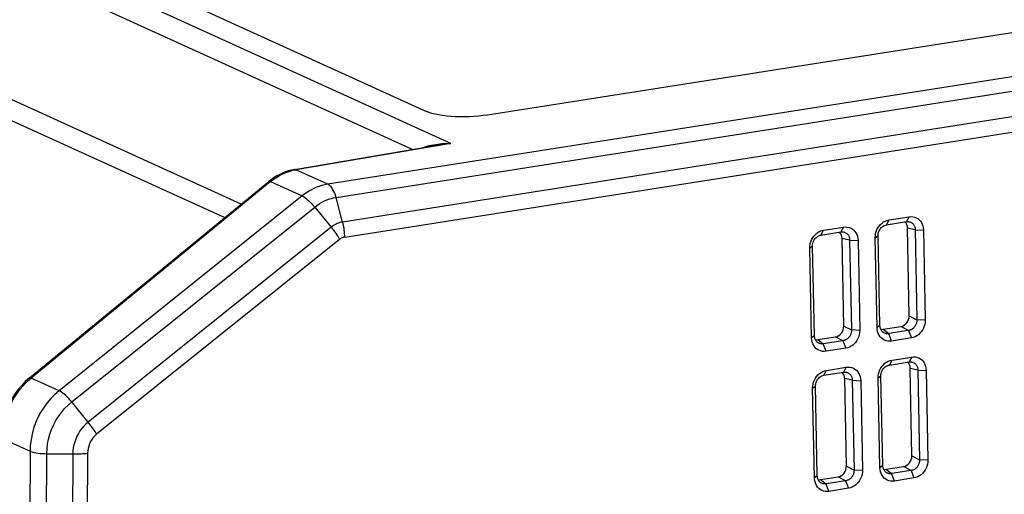
# Model space of a CAD drawing. Units: millimetres. Extents: x -906 to 3274, y -447 to 3000.
# Drawn here: x 2820 to 2870, y -215 to -191 of the extents above; entities that cross this region are included whole.
import ezdxf

# ---------------------------------------------------------------- set-up
doc = ezdxf.new("R2010")
doc.units = ezdxf.units.MM
doc.header["$LTSCALE"] = 19.36
doc.layers.get('0').update_dxf_attribs({"linetype": 'CONTINUOUS'})

msp = doc.modelspace()

# ---------------------------------------------------------------- linework, layer by layer
at = {"color": 9, "linetype": 'Continuous'}
for p, q in [((2841.945, -196.965), (2780.571, -169.036)), ((2779.771, -169.865), (2840.001, -197.273)), ((2831.246, -200.062), (2774.461, -174.221)), ((2774.033, -175.1), (2830.405, -200.753)), ((2900.203, -188.912), (2835.661, -199.047)), ((2836.083, -199.719), (2900.625, -189.584)), ((2900.962, -190.84), (2836.42, -200.975)), ((2836.529, -201.741), (2901.071, -191.606)), ((2841.945, -196.965), (2834.034, -198.306)), ((2833.884, -198.337), (2834.034, -198.306)), ((2835.661, -199.047), (2834.034, -198.306)), ((2832.742, -198.911), (2820.521, -208.938)), ((2832.742, -198.911), (2834.349, -199.642)), ((2834.349, -199.642), (2821.945, -209.586)), ((2836.42, -200.975), (2836.083, -199.719)), ((2822.586, -210.158), (2834.991, -200.215)), ((2834.991, -200.215), (2835.831, -201.242)), ((2835.831, -201.242), (2823.426, -211.186)), ((2865.642, -201.37), (2865.256, -201.286)), ((2836.267, -201.86), (2823.862, -211.803)), ((2862.3, -201.895), (2861.914, -201.811)), ((2865.341, -205.759), (2865.73, -205.961)), ((2862, -206.284), (2862.388, -206.486)), ((2864.012, -206.45), (2864.293, -206.67)), ((2865.301, -206.511), (2864.913, -206.309)), ((2860.671, -206.975), (2860.951, -207.194)), ((2861.96, -207.036), (2861.571, -206.833)), ((2865.779, -208.528), (2865.392, -208.444)), ((2821.945, -209.586), (2820.521, -208.938)), ((2862.437, -209.053), (2862.051, -208.969)), ((2823.426, -211.186), (2822.586, -210.158)), ((2819.045, -212.023), (2820.463, -212.668)), ((2820.463, -212.668), (2820.348, -241.2)), ((2821.201, -241.318), (2821.317, -212.799)), ((2821.317, -212.799), (2822.644, -212.813)), ((2822.644, -212.813), (2822.529, -241.302)), ((2823.397, -212.772), (2823.282, -241.242)), ((2865.478, -212.906), (2865.866, -213.109)), ((2862.136, -213.431), (2862.524, -213.633)), ((2864.159, -213.596), (2864.439, -213.815)), ((2865.438, -213.658), (2865.049, -213.456)), ((2860.817, -214.12), (2861.098, -214.34)), ((2862.096, -214.183), (2861.707, -213.981))]:
    msp.add_line(p, q, dxfattribs=at)
at = {"color": 7, "linetype": 'Continuous'}
for p, q in [((2785.289, -170.119), (2840.706, -195.337)), ((2884.7, -189.095), (2843.807, -195.516)), ((2833.96, -198.297), (2841.264, -197.058)), ((2820.432, -208.935), (2832.653, -198.908)), ((2832.786, -198.805), (2832.653, -198.908)), ((2864.18, -201.116), (2864.316, -200.866)), ((2864.18, -201.116), (2865.195, -200.957)), ((2864.218, -200.89), (2864.316, -200.866)), ((2864.316, -200.866), (2865.331, -200.707)), ((2865.331, -200.707), (2865.195, -200.957)), ((2860.838, -201.641), (2860.974, -201.391)), ((2860.838, -201.641), (2861.853, -201.482)), ((2860.876, -201.414), (2860.974, -201.391)), ((2860.974, -201.391), (2861.989, -201.231)), ((2861.989, -201.231), (2861.853, -201.482)), ((2865.341, -205.759), (2865.256, -201.286)), ((2865.642, -201.37), (2866.071, -201.39)), ((2865.642, -201.37), (2865.73, -205.961)), ((2866.069, -201.381), (2866.16, -205.972)), ((2861.999, -206.284), (2861.914, -201.811)), ((2862.301, -201.895), (2862.729, -201.915)), ((2862.301, -201.895), (2862.388, -206.486)), ((2862.728, -201.906), (2862.818, -206.497)), ((2863.607, -201.777), (2863.752, -201.667)), ((2863.699, -206.359), (2863.608, -201.768)), ((2863.752, -201.667), (2863.755, -201.608)), ((2863.846, -206.257), (2863.752, -201.667)), ((2860.265, -202.302), (2860.41, -202.192)), ((2860.357, -206.883), (2860.267, -202.293)), ((2860.41, -202.192), (2860.413, -202.133)), ((2860.504, -206.782), (2860.41, -202.192)), ((2866.159, -205.981), (2865.73, -205.961)), ((2862.817, -206.506), (2862.388, -206.486)), ((2863.71, -206.469), (2863.699, -206.359)), ((2863.846, -206.257), (2863.701, -206.367)), ((2863.848, -206.294), (2863.846, -206.257)), ((2864.012, -206.45), (2864.913, -206.309)), ((2865.301, -206.511), (2864.293, -206.67)), ((2865.301, -206.511), (2865.45, -206.891)), ((2860.368, -206.994), (2860.357, -206.883)), ((2860.504, -206.782), (2860.359, -206.892)), ((2860.507, -206.818), (2860.504, -206.782)), ((2860.671, -206.975), (2861.571, -206.833)), ((2861.96, -207.036), (2860.951, -207.194)), ((2861.96, -207.036), (2862.108, -207.416)), ((2864.442, -207.049), (2864.293, -206.67)), ((2865.45, -206.891), (2864.442, -207.049)), ((2861.1, -207.574), (2860.951, -207.194)), ((2862.108, -207.416), (2861.1, -207.574)), ((2864.327, -208.273), (2864.463, -208.023)), ((2864.364, -208.046), (2864.463, -208.023)), ((2864.463, -208.023), (2865.467, -207.865)), ((2865.467, -207.865), (2865.331, -208.115)), ((2860.985, -208.798), (2861.121, -208.547)), ((2861.023, -208.571), (2861.121, -208.547)), ((2861.121, -208.547), (2862.125, -208.39)), ((2862.125, -208.39), (2861.989, -208.64)), ((2864.327, -208.273), (2865.331, -208.115)), ((2865.478, -212.906), (2865.392, -208.444)), ((2865.779, -208.528), (2866.208, -208.548)), ((2865.779, -208.528), (2865.866, -213.109)), ((2866.206, -208.54), (2866.297, -213.12)), ((2820.432, -208.935), (2820.22, -209.123)), ((2820.371, -209.068), (2820.521, -208.938)), ((2860.985, -208.798), (2861.989, -208.64)), ((2862.136, -213.431), (2862.051, -208.969)), ((2862.437, -209.053), (2862.866, -209.073)), ((2862.437, -209.053), (2862.524, -213.633)), ((2862.864, -209.064), (2862.955, -213.644)), ((2863.753, -208.934), (2863.898, -208.824)), ((2863.845, -213.504), (2863.755, -208.925)), ((2863.898, -208.824), (2863.901, -208.765)), ((2863.992, -213.403), (2863.898, -208.824)), ((2860.412, -209.458), (2860.556, -209.348)), ((2860.504, -214.029), (2860.413, -209.449)), ((2860.556, -209.348), (2860.559, -209.29)), ((2860.65, -213.928), (2860.556, -209.348)), ((2866.295, -213.129), (2865.866, -213.109)), ((2863.856, -213.615), (2863.845, -213.504)), ((2863.992, -213.403), (2863.847, -213.513)), ((2863.995, -213.439), (2863.992, -213.403)), ((2864.159, -213.596), (2865.049, -213.456)), ((2860.514, -214.14), (2860.504, -214.029)), ((2860.65, -213.928), (2860.505, -214.038)), ((2860.653, -213.964), (2860.65, -213.928)), ((2860.817, -214.12), (2861.707, -213.981)), ((2862.953, -213.653), (2862.524, -213.633)), ((2865.438, -213.658), (2864.439, -213.815)), ((2864.588, -214.195), (2864.439, -213.815)), ((2865.586, -214.038), (2864.588, -214.195)), ((2865.438, -213.658), (2865.586, -214.038)), ((2862.096, -214.183), (2861.098, -214.34)), ((2861.246, -214.72), (2861.098, -214.34)), ((2862.244, -214.563), (2861.246, -214.72)), ((2862.096, -214.183), (2862.244, -214.563))]:
    msp.add_line(p, q, dxfattribs=at)
for points in [[(2843.807, -195.516), (2843.585, -195.547), (2843.36, -195.571), (2843.13, -195.59), (2842.893, -195.602), (2842.652, -195.608), (2842.415, -195.607), (2842.181, -195.6), (2841.951, -195.587), (2841.731, -195.568), (2841.522, -195.542), (2841.324, -195.511), (2841.142, -195.475), (2840.98, -195.434), (2840.834, -195.388), (2840.706, -195.337)], [(2833.656, -198.368), (2833.505, -198.418), (2833.355, -198.477), (2833.208, -198.546), (2833.064, -198.624)], [(2833.96, -198.297), (2833.808, -198.327), (2833.656, -198.368)], [(2833.064, -198.624), (2832.923, -198.71), (2832.786, -198.805)], [(2863.748, -201.267), (2863.808, -201.18), (2863.877, -201.101), (2863.954, -201.03), (2864.037, -200.971), (2864.125, -200.925), (2864.218, -200.89)], [(2865.195, -200.957), (2865.229, -200.954), (2865.262, -200.953), (2865.294, -200.954), (2865.325, -200.958), (2865.342, -200.962)], [(2865.331, -200.707), (2865.429, -200.699), (2865.523, -200.705), (2865.612, -200.724), (2865.697, -200.757), (2865.777, -200.803), (2865.848, -200.859), (2865.911, -200.927), (2865.966, -201.006), (2866.01, -201.091), (2866.041, -201.181), (2866.061, -201.278), (2866.069, -201.381)], [(2865.342, -200.962), (2865.355, -200.965), (2865.384, -200.974), (2865.414, -200.985), (2865.442, -200.999), (2865.469, -201.016), (2865.495, -201.035), (2865.52, -201.056), (2865.542, -201.08), (2865.563, -201.106), (2865.581, -201.134), (2865.598, -201.164), (2865.612, -201.195), (2865.623, -201.228), (2865.632, -201.262), (2865.638, -201.298), (2865.641, -201.334), (2865.642, -201.37)], [(2860.406, -201.792), (2860.466, -201.704), (2860.535, -201.626), (2860.613, -201.555), (2860.696, -201.496), (2860.783, -201.449), (2860.876, -201.414)], [(2861.853, -201.482), (2861.887, -201.478), (2861.92, -201.477), (2861.952, -201.479), (2861.983, -201.483), (2862, -201.486)], [(2861.989, -201.231), (2862.088, -201.224), (2862.181, -201.23), (2862.27, -201.249), (2862.355, -201.282), (2862.435, -201.327), (2862.507, -201.384), (2862.57, -201.452), (2862.624, -201.531), (2862.668, -201.616), (2862.699, -201.706), (2862.719, -201.803), (2862.728, -201.906)], [(2862, -201.486), (2862.013, -201.489), (2862.043, -201.498), (2862.072, -201.51), (2862.1, -201.524), (2862.128, -201.54), (2862.154, -201.559), (2862.178, -201.581), (2862.2, -201.605), (2862.221, -201.631), (2862.24, -201.659), (2862.256, -201.688), (2862.27, -201.72), (2862.281, -201.753), (2862.29, -201.787), (2862.296, -201.822), (2862.3, -201.858), (2862.301, -201.895)], [(2863.629, -201.56), (2863.657, -201.461), (2863.696, -201.362), (2863.748, -201.267)], [(2863.755, -201.608), (2863.764, -201.548), (2863.781, -201.487), (2863.804, -201.426), (2863.835, -201.367)], [(2863.835, -201.367), (2863.872, -201.311), (2863.916, -201.261), (2863.964, -201.216), (2864.016, -201.18), (2864.07, -201.151), (2864.125, -201.13), (2864.18, -201.116)], [(2860.287, -202.085), (2860.315, -201.985), (2860.355, -201.887), (2860.406, -201.792)], [(2860.413, -202.133), (2860.422, -202.073), (2860.439, -202.012), (2860.462, -201.951), (2860.493, -201.891)], [(2860.493, -201.891), (2860.53, -201.836), (2860.574, -201.786), (2860.623, -201.741), (2860.675, -201.704), (2860.729, -201.675), (2860.783, -201.654), (2860.838, -201.641)], [(2863.608, -201.768), (2863.613, -201.663), (2863.629, -201.56)], [(2860.267, -202.293), (2860.271, -202.187), (2860.287, -202.085)], [(2865.73, -205.962), (2865.731, -205.998), (2865.729, -206.034), (2865.724, -206.07), (2865.718, -206.105), (2865.709, -206.139), (2865.699, -206.172), (2865.685, -206.206), (2865.669, -206.24), (2865.651, -206.272), (2865.631, -206.303), (2865.609, -206.333), (2865.584, -206.361), (2865.558, -206.387), (2865.53, -206.411), (2865.5, -206.433), (2865.469, -206.453), (2865.437, -206.47), (2865.404, -206.485), (2865.37, -206.496), (2865.336, -206.505), (2865.301, -206.511)], [(2866.16, -205.972), (2866.154, -206.086), (2866.137, -206.194), (2866.109, -206.297), (2866.069, -206.397), (2866.018, -206.491), (2865.958, -206.578), (2865.889, -206.656), (2865.811, -206.727), (2865.728, -206.786), (2865.641, -206.832), (2865.548, -206.868), (2865.45, -206.891)], [(2862.388, -206.486), (2862.389, -206.523), (2862.387, -206.559), (2862.383, -206.594), (2862.376, -206.629), (2862.368, -206.663), (2862.357, -206.697), (2862.343, -206.731), (2862.328, -206.764), (2862.31, -206.797), (2862.289, -206.828), (2862.267, -206.858), (2862.243, -206.886), (2862.216, -206.912), (2862.188, -206.936), (2862.159, -206.958), (2862.128, -206.978), (2862.096, -206.995), (2862.062, -207.009), (2862.029, -207.021), (2861.994, -207.03), (2861.96, -207.036)], [(2862.818, -206.497), (2862.812, -206.61), (2862.795, -206.719), (2862.767, -206.822), (2862.727, -206.922), (2862.676, -207.016), (2862.616, -207.103), (2862.547, -207.181), (2862.469, -207.252), (2862.386, -207.311), (2862.299, -207.357), (2862.206, -207.392), (2862.108, -207.416)], [(2863.763, -206.666), (2863.731, -206.572), (2863.71, -206.469)], [(2864.008, -206.601), (2863.992, -206.587), (2863.968, -206.565), (2863.947, -206.54), (2863.927, -206.514), (2863.909, -206.486), (2863.894, -206.456), (2863.881, -206.426), (2863.87, -206.395), (2863.861, -206.363), (2863.853, -206.329), (2863.848, -206.294)], [(2860.421, -207.19), (2860.389, -207.096), (2860.368, -206.994)], [(2860.666, -207.125), (2860.65, -207.112), (2860.627, -207.089), (2860.605, -207.065), (2860.585, -207.039), (2860.568, -207.011), (2860.552, -206.981), (2860.539, -206.951), (2860.528, -206.92), (2860.519, -206.888), (2860.512, -206.854), (2860.507, -206.818)], [(2864.442, -207.049), (2864.343, -207.057), (2864.249, -207.051), (2864.161, -207.032), (2864.076, -206.999), (2863.996, -206.954), (2863.924, -206.897), (2863.861, -206.83), (2863.807, -206.752), (2863.763, -206.666)], [(2864.293, -206.67), (2864.26, -206.674), (2864.228, -206.676), (2864.195, -206.674), (2864.163, -206.67), (2864.132, -206.663), (2864.102, -206.653), (2864.072, -206.641), (2864.044, -206.625), (2864.017, -206.607), (2864.008, -206.601)], [(2861.1, -207.574), (2861.001, -207.581), (2860.908, -207.576), (2860.819, -207.557), (2860.734, -207.524), (2860.654, -207.478), (2860.583, -207.422), (2860.52, -207.355), (2860.465, -207.277), (2860.421, -207.19)], [(2860.951, -207.194), (2860.919, -207.199), (2860.886, -207.2), (2860.854, -207.199), (2860.822, -207.195), (2860.79, -207.188), (2860.76, -207.178), (2860.73, -207.165), (2860.702, -207.15), (2860.675, -207.132), (2860.666, -207.125)], [(2863.894, -208.424), (2863.954, -208.336), (2864.023, -208.258), (2864.101, -208.187), (2864.184, -208.128), (2864.271, -208.081), (2864.364, -208.046)], [(2865.467, -207.865), (2865.566, -207.858), (2865.659, -207.863), (2865.748, -207.882), (2865.833, -207.915), (2865.913, -207.961), (2865.985, -208.017), (2866.048, -208.085), (2866.103, -208.164), (2866.146, -208.249), (2866.177, -208.34), (2866.197, -208.436), (2866.206, -208.54)], [(2860.552, -208.948), (2860.612, -208.861), (2860.681, -208.782), (2860.759, -208.712), (2860.842, -208.653), (2860.93, -208.606), (2861.023, -208.571)], [(2862.125, -208.39), (2862.224, -208.382), (2862.318, -208.388), (2862.406, -208.407), (2862.491, -208.44), (2862.571, -208.486), (2862.643, -208.542), (2862.706, -208.61), (2862.761, -208.689), (2862.804, -208.774), (2862.836, -208.864), (2862.856, -208.961), (2862.864, -209.064)], [(2863.776, -208.717), (2863.803, -208.617), (2863.843, -208.519), (2863.894, -208.424)], [(2863.901, -208.765), (2863.911, -208.705), (2863.927, -208.644), (2863.951, -208.583), (2863.981, -208.523)], [(2863.981, -208.523), (2864.019, -208.468), (2864.062, -208.417), (2864.111, -208.373), (2864.163, -208.336), (2864.217, -208.307), (2864.272, -208.286), (2864.327, -208.273)], [(2865.331, -208.115), (2865.365, -208.112), (2865.398, -208.111), (2865.43, -208.113), (2865.461, -208.117), (2865.478, -208.12)], [(2865.478, -208.12), (2865.491, -208.123), (2865.521, -208.132), (2865.55, -208.143), (2865.579, -208.157), (2865.606, -208.174), (2865.632, -208.193), (2865.656, -208.214), (2865.679, -208.238), (2865.699, -208.264), (2865.718, -208.292), (2865.734, -208.322), (2865.748, -208.353), (2865.759, -208.386), (2865.768, -208.421), (2865.774, -208.456), (2865.778, -208.492), (2865.779, -208.528)], [(2820.088, -209.353), (2820.226, -209.206), (2820.371, -209.068)], [(2860.434, -209.241), (2860.461, -209.142), (2860.501, -209.044), (2860.552, -208.948)], [(2860.559, -209.29), (2860.569, -209.229), (2860.585, -209.168), (2860.609, -209.107), (2860.64, -209.048)], [(2860.64, -209.048), (2860.677, -208.993), (2860.72, -208.942), (2860.769, -208.898), (2860.821, -208.861), (2860.875, -208.832), (2860.93, -208.811), (2860.985, -208.798)], [(2861.99, -208.64), (2862.023, -208.637), (2862.056, -208.636), (2862.088, -208.637), (2862.12, -208.641), (2862.137, -208.645)], [(2862.137, -208.645), (2862.15, -208.648), (2862.179, -208.656), (2862.208, -208.668), (2862.237, -208.682), (2862.264, -208.699), (2862.29, -208.718), (2862.314, -208.739), (2862.337, -208.763), (2862.358, -208.789), (2862.376, -208.817), (2862.392, -208.847), (2862.406, -208.878), (2862.418, -208.911), (2862.427, -208.945), (2862.433, -208.98), (2862.436, -209.016), (2862.437, -209.053)], [(2863.755, -208.925), (2863.759, -208.819), (2863.776, -208.717)], [(2819.418, -210.38), (2819.509, -210.195), (2819.608, -210.014), (2819.716, -209.839), (2819.833, -209.67), (2819.956, -209.508), (2820.088, -209.353)], [(2820.22, -209.123), (2820.021, -209.328), (2819.837, -209.548), (2819.668, -209.783), (2819.515, -210.03)], [(2860.413, -209.449), (2860.418, -209.344), (2860.434, -209.241)], [(2865.866, -213.109), (2865.867, -213.145), (2865.865, -213.181), (2865.861, -213.217), (2865.854, -213.252), (2865.846, -213.286), (2865.835, -213.32), (2865.822, -213.354), (2865.806, -213.387), (2865.788, -213.419), (2865.768, -213.45), (2865.745, -213.48), (2865.721, -213.508), (2865.694, -213.534), (2865.666, -213.559), (2865.637, -213.581), (2865.606, -213.6), (2865.574, -213.617), (2865.541, -213.632), (2865.507, -213.643), (2865.472, -213.652), (2865.438, -213.658)], [(2863.909, -213.811), (2863.877, -213.717), (2863.856, -213.615)], [(2864.154, -213.746), (2864.138, -213.733), (2864.115, -213.71), (2864.093, -213.686), (2864.073, -213.659), (2864.056, -213.631), (2864.04, -213.602), (2864.027, -213.572), (2864.016, -213.541), (2864.007, -213.509), (2864, -213.475), (2863.995, -213.439)], [(2866.297, -213.12), (2866.291, -213.233), (2866.273, -213.341), (2866.245, -213.445), (2866.205, -213.544), (2866.154, -213.639), (2866.094, -213.725), (2866.025, -213.804), (2865.947, -213.874), (2865.864, -213.933), (2865.777, -213.98), (2865.684, -214.015), (2865.586, -214.038)], [(2860.813, -214.271), (2860.796, -214.258), (2860.773, -214.235), (2860.751, -214.211), (2860.732, -214.184), (2860.714, -214.156), (2860.698, -214.127), (2860.685, -214.097), (2860.674, -214.066), (2860.665, -214.033), (2860.658, -213.999), (2860.653, -213.964)], [(2862.525, -213.634), (2862.525, -213.67), (2862.523, -213.706), (2862.519, -213.742), (2862.512, -213.777), (2862.504, -213.811), (2862.493, -213.844), (2862.48, -213.878), (2862.464, -213.912), (2862.446, -213.944), (2862.426, -213.975), (2862.403, -214.005), (2862.379, -214.033), (2862.353, -214.059), (2862.325, -214.083), (2862.295, -214.105), (2862.264, -214.125), (2862.232, -214.142), (2862.199, -214.156), (2862.165, -214.168), (2862.131, -214.177), (2862.096, -214.183)], [(2862.955, -213.644), (2862.949, -213.758), (2862.932, -213.866), (2862.904, -213.969), (2862.863, -214.069), (2862.812, -214.163), (2862.752, -214.25), (2862.683, -214.328), (2862.606, -214.399), (2862.523, -214.458), (2862.435, -214.504), (2862.342, -214.54), (2862.244, -214.563)], [(2864.588, -214.195), (2864.489, -214.202), (2864.396, -214.197), (2864.307, -214.178), (2864.222, -214.145), (2864.142, -214.099), (2864.071, -214.043), (2864.008, -213.976), (2863.953, -213.898), (2863.909, -213.811)], [(2864.439, -213.815), (2864.407, -213.82), (2864.374, -213.821), (2864.341, -213.82), (2864.31, -213.816), (2864.278, -213.809), (2864.248, -213.799), (2864.218, -213.786), (2864.19, -213.771), (2864.163, -213.753), (2864.154, -213.746)], [(2860.567, -214.336), (2860.535, -214.242), (2860.514, -214.14)], [(2861.246, -214.72), (2861.148, -214.727), (2861.054, -214.721), (2860.965, -214.703), (2860.88, -214.67), (2860.8, -214.624), (2860.729, -214.568), (2860.666, -214.5), (2860.611, -214.422), (2860.567, -214.336)], [(2861.098, -214.34), (2861.065, -214.344), (2861.032, -214.346), (2861, -214.345), (2860.968, -214.341), (2860.936, -214.334), (2860.906, -214.324), (2860.877, -214.311), (2860.848, -214.296), (2860.822, -214.278), (2860.813, -214.271)]]:
    msp.add_lwpolyline(points, dxfattribs=at)
at = {"color": 9, "linetype": 'Continuous'}
for points in [[(2840.854, -197.071), (2841.058, -197.03), (2841.27, -196.998)], [(2841.264, -197.058), (2841.5, -197.021), (2841.721, -196.991), (2841.945, -196.965)], [(2841.27, -196.998), (2841.488, -196.976), (2841.714, -196.965), (2841.945, -196.965)], [(2840.422, -197.201), (2840.471, -197.182), (2840.658, -197.122), (2840.854, -197.071)], [(2833.01, -198.715), (2833.149, -198.629), (2833.292, -198.552), (2833.437, -198.484), (2833.585, -198.426)], [(2833.585, -198.426), (2833.734, -198.376), (2833.884, -198.337)], [(2834.034, -198.306), (2834.002, -198.297), (2833.97, -198.295), (2833.96, -198.297)], [(2832.742, -198.911), (2832.713, -198.901), (2832.687, -198.898), (2832.666, -198.901), (2832.653, -198.908)], [(2832.742, -198.911), (2832.874, -198.809), (2833.01, -198.715)], [(2835.661, -199.047), (2835.508, -199.076), (2835.355, -199.114), (2835.204, -199.163), (2835.054, -199.22), (2834.907, -199.287), (2834.762, -199.363), (2834.621, -199.448), (2834.483, -199.541), (2834.349, -199.642)], [(2836.083, -199.719), (2836.051, -199.611), (2836.013, -199.508), (2835.972, -199.413), (2835.926, -199.325), (2835.877, -199.247), (2835.825, -199.179), (2835.771, -199.123), (2835.716, -199.078), (2835.661, -199.047)], [(2834.349, -199.642), (2834.408, -199.673), (2834.472, -199.713), (2834.54, -199.763), (2834.612, -199.821), (2834.687, -199.888), (2834.763, -199.962), (2834.839, -200.042), (2834.916, -200.126), (2834.991, -200.215)], [(2834.991, -200.215), (2835.102, -200.131), (2835.216, -200.053), (2835.334, -199.983), (2835.455, -199.919), (2835.577, -199.864), (2835.702, -199.816), (2835.828, -199.775), (2835.955, -199.743), (2836.083, -199.719)], [(2836.42, -200.975), (2836.351, -200.988), (2836.282, -201.005), (2836.214, -201.027), (2836.147, -201.053), (2836.081, -201.083), (2836.016, -201.117), (2835.953, -201.155), (2835.891, -201.197), (2835.831, -201.242)], [(2836.529, -201.741), (2836.526, -201.656), (2836.521, -201.571), (2836.513, -201.485), (2836.503, -201.399), (2836.491, -201.313), (2836.476, -201.227), (2836.46, -201.142), (2836.441, -201.058), (2836.42, -200.975)], [(2835.831, -201.242), (2835.885, -201.31), (2835.939, -201.379), (2835.991, -201.448), (2836.041, -201.517), (2836.09, -201.586), (2836.138, -201.656), (2836.183, -201.724), (2836.226, -201.792), (2836.267, -201.86)], [(2836.529, -201.741), (2836.498, -201.747), (2836.468, -201.754), (2836.438, -201.764), (2836.408, -201.775), (2836.378, -201.789), (2836.349, -201.804), (2836.321, -201.821), (2836.294, -201.839), (2836.267, -201.86)], [(2820.521, -208.938), (2820.492, -208.928), (2820.466, -208.925), (2820.445, -208.928), (2820.432, -208.935)], [(2821.945, -209.586), (2821.727, -209.775), (2821.522, -209.982), (2821.332, -210.205), (2821.158, -210.444), (2821.001, -210.696), (2820.862, -210.959), (2820.743, -211.232), (2820.644, -211.512), (2820.566, -211.798), (2820.51, -212.088), (2820.475, -212.378), (2820.463, -212.668)], [(2822.586, -210.158), (2822.511, -210.07), (2822.435, -209.985), (2822.358, -209.905), (2822.282, -209.831), (2822.207, -209.765), (2822.135, -209.706), (2822.067, -209.656), (2822.003, -209.616), (2821.945, -209.586)], [(2821.317, -212.799), (2821.327, -212.551), (2821.357, -212.302), (2821.405, -212.054), (2821.472, -211.809), (2821.556, -211.569), (2821.659, -211.335), (2821.777, -211.11), (2821.912, -210.894), (2822.061, -210.689), (2822.224, -210.498), (2822.399, -210.32), (2822.586, -210.158)], [(2823.426, -211.186), (2823.311, -211.286), (2823.203, -211.395), (2823.103, -211.513), (2823.011, -211.639), (2822.928, -211.772), (2822.855, -211.911), (2822.792, -212.055), (2822.74, -212.203), (2822.699, -212.354), (2822.669, -212.506), (2822.651, -212.66), (2822.644, -212.813)], [(2823.862, -211.803), (2823.821, -211.736), (2823.778, -211.668), (2823.733, -211.599), (2823.686, -211.53), (2823.637, -211.46), (2823.586, -211.391), (2823.534, -211.322), (2823.481, -211.254), (2823.426, -211.186)], [(2823.862, -211.803), (2823.77, -211.886), (2823.688, -211.976), (2823.615, -212.073), (2823.551, -212.179), (2823.497, -212.292), (2823.454, -212.409), (2823.423, -212.527), (2823.404, -212.648), (2823.397, -212.772)], [(2820.463, -212.668), (2820.524, -212.692), (2820.597, -212.715), (2820.679, -212.735), (2820.771, -212.753), (2820.87, -212.769), (2820.976, -212.781), (2821.086, -212.79), (2821.2, -212.796), (2821.317, -212.799)], [(2822.644, -212.813), (2822.731, -212.813), (2822.818, -212.812), (2822.904, -212.81), (2822.99, -212.806), (2823.074, -212.802), (2823.158, -212.796), (2823.239, -212.789), (2823.319, -212.781), (2823.397, -212.772)]]:
    msp.add_lwpolyline(points, dxfattribs=at)
at = {"color": 7, "linetype": 'Continuous'}
for centre, major_axis, ratio, start_param, end_param in [((2864.815, -201.359), (0.214, 0.456), 0.84701, -1.04373, -0.270864), ((2861.473, -201.883), (0.214, 0.456), 0.84701, -1.04373, -0.270864), ((2864.9, -205.824), (0.201, 0.458), 0.858065, -2.638806, -1.076364), ((2861.558, -206.349), (0.201, 0.458), 0.858065, -2.638806, -1.076364), ((2864.006, -205.964), (0.214, 0.456), 0.847014, -2.899474, -2.621407), ((2860.664, -206.489), (0.214, 0.456), 0.847014, -2.899475, -2.621407), ((2864.951, -208.517), (0.214, 0.456), 0.84701, -1.04373, -0.270864), ((2861.609, -209.042), (0.214, 0.456), 0.84701, -1.04373, -0.270864), ((2865.036, -212.971), (0.201, 0.458), 0.858065, -2.638806, -1.076364), ((2861.694, -213.496), (0.201, 0.458), 0.858065, -2.638806, -1.076364), ((2864.152, -213.11), (0.214, 0.456), 0.847014, -2.899477, -2.621407), ((2860.811, -213.635), (0.214, 0.456), 0.847014, -2.899478, -2.621407)]:
    msp.add_ellipse(centre, major_axis=major_axis, ratio=ratio, start_param=start_param, end_param=end_param, dxfattribs=at)

doc.saveas('drawing.dxf')
